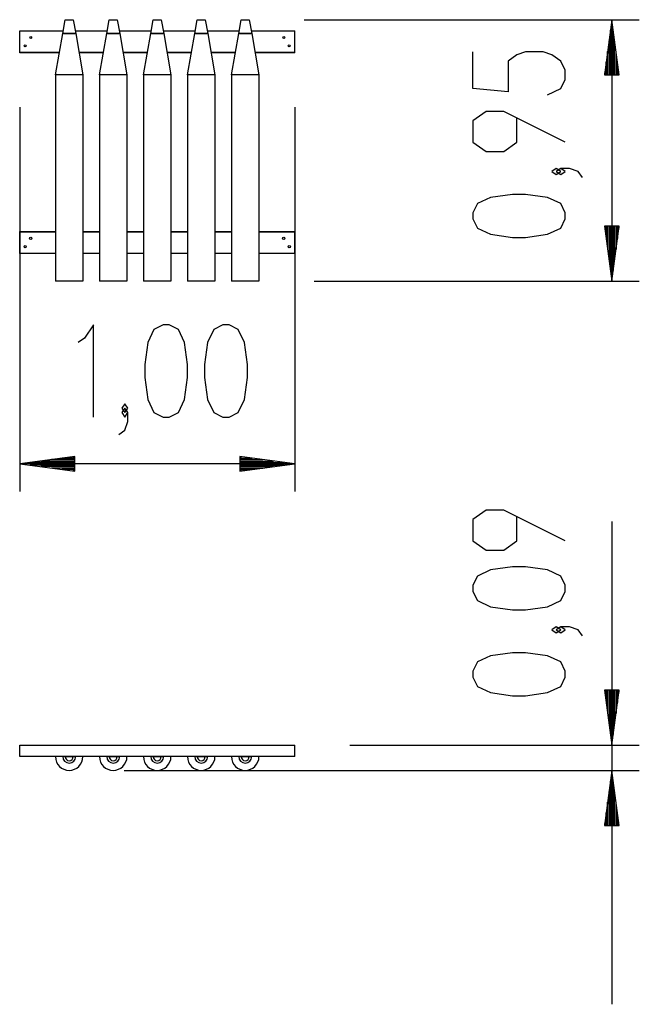
# Model space of a CAD drawing. Units: inches. Extents: x 285.5 to 308.1, y 192 to 227.8.
import ezdxf

# ---------------------------------------------------------------- set-up
doc = ezdxf.new("R2010")
doc.units = ezdxf.units.IN
doc.header["$MEASUREMENT"] = 0
doc.layers.add('Ebene 1', color=7, linetype='Continuous')

# ---------------------------------------------------------------- blocks, each defined once
blk = doc.blocks.new('block 2')
at = {"layer": 'Ebene 1', "color": 179, "lineweight": 25, "true_color": 0x1a171b}
for points in [[(287.089, 227.267), (287.177, 227.767)], [(287.177, 227.767), (287.324, 227.767), (287.471, 227.767)], [(287.471, 227.767), (287.56, 227.267)], [(288.688, 227.267), (288.777, 227.767)], [(288.777, 227.767), (288.924, 227.767), (289.071, 227.767)], [(289.071, 227.767), (289.159, 227.267)], [(290.289, 227.267), (290.377, 227.767)], [(290.377, 227.767), (290.524, 227.767), (290.671, 227.767)], [(290.671, 227.767), (290.76, 227.267)], [(291.888, 227.267), (291.977, 227.767)], [(291.977, 227.767), (292.124, 227.767), (292.271, 227.767)], [(292.271, 227.767), (292.36, 227.267)], [(293.488, 227.267), (293.577, 227.767)], [(293.577, 227.767), (293.724, 227.767), (293.871, 227.767)], [(293.871, 227.767), (293.96, 227.267)], [(295.872, 227.767), (308.051, 227.767)], [(307.051, 227.767), (306.787, 225.767)], [(307.051, 225.767), (307.051, 227.767)], [(307.051, 225.767), (307.051, 227.767)], [(307.314, 225.767), (307.051, 227.767)], [(307.051, 227.767), (307.051, 218.268)], [(285.524, 227.368), (287.106, 227.368)], [(285.524, 227.347), (285.524, 227.368)], [(285.524, 226.587), (285.524, 227.347)], [(287.103, 227.347), (285.524, 227.347)], [(286.824, 225.767), (287.089, 227.267)], [(287.56, 227.267), (287.442, 227.267), (287.206, 227.267), (287.089, 227.267)], [(287.089, 227.267), (287.206, 227.267), (287.442, 227.267), (287.56, 227.267)], [(287.542, 227.368), (288.706, 227.368)], [(288.703, 227.347), (287.546, 227.347)], [(287.56, 227.267), (287.824, 225.767)], [(288.424, 225.767), (288.688, 227.267)], [(289.159, 227.267), (289.042, 227.267), (288.806, 227.267), (288.688, 227.267)], [(288.688, 227.267), (288.806, 227.267), (289.042, 227.267), (289.159, 227.267)], [(289.142, 227.368), (290.306, 227.368)], [(290.303, 227.347), (289.145, 227.347)], [(289.159, 227.267), (289.424, 225.767)], [(290.024, 225.767), (290.289, 227.267)], [(290.289, 227.267), (290.406, 227.267), (290.642, 227.267), (290.76, 227.267)], [(290.76, 227.267), (290.642, 227.267), (290.406, 227.267), (290.289, 227.267)], [(290.742, 227.368), (291.906, 227.368)], [(291.903, 227.347), (290.745, 227.347)], [(290.76, 227.267), (291.024, 225.767)], [(291.624, 225.767), (291.888, 227.267)], [(291.888, 227.267), (292.006, 227.267), (292.242, 227.267), (292.36, 227.267)], [(292.36, 227.267), (292.242, 227.267), (292.006, 227.267), (291.888, 227.267)], [(292.342, 227.368), (293.506, 227.368)], [(293.502, 227.347), (292.345, 227.347)], [(292.36, 227.267), (292.624, 225.767)], [(293.224, 225.767), (293.488, 227.267)], [(293.96, 227.267), (293.842, 227.267), (293.606, 227.267), (293.488, 227.267)], [(293.488, 227.267), (293.606, 227.267), (293.842, 227.267), (293.96, 227.267)], [(293.942, 227.368), (295.524, 227.368)], [(295.524, 227.347), (293.945, 227.347)], [(293.96, 227.267), (294.224, 225.767)], [(295.524, 227.347), (295.524, 227.368)], [(295.524, 226.587), (295.524, 227.347)], [(307, 225.767), (307, 227.382)], [(307.102, 225.767), (307.102, 227.382)], [(306.949, 225.767), (306.949, 226.996)], [(307.153, 225.767), (307.153, 226.996)], [(285.524, 226.567), (285.524, 226.587)], [(285.524, 226.587), (286.969, 226.587)], [(286.965, 226.567), (285.524, 226.567)], [(287.68, 226.587), (288.569, 226.587)], [(288.565, 226.567), (287.683, 226.567)], [(289.28, 226.587), (290.169, 226.587)], [(290.165, 226.567), (289.283, 226.567)], [(290.879, 226.587), (291.769, 226.587)], [(291.765, 226.567), (290.883, 226.567)], [(292.479, 226.587), (293.368, 226.587)], [(293.365, 226.567), (292.483, 226.567)], [(294.079, 226.587), (295.524, 226.587)], [(295.524, 226.567), (294.083, 226.567)], [(295.524, 226.567), (295.524, 226.587)], [(304.714, 225.039), (305.192, 225.262), (305.351, 225.597), (305.351, 225.932), (305.192, 226.266), (304.873, 226.49), (304.554, 226.601), (303.917, 226.601), (303.598, 226.49), (303.279, 226.266), (303.279, 225.151), (302.004, 225.262), (302.004, 226.601)], [(306.899, 225.767), (306.899, 226.61)], [(307.204, 225.767), (307.204, 226.61)], [(306.848, 225.767), (306.848, 226.224)], [(307.254, 225.767), (307.254, 226.224)], [(306.797, 225.767), (306.797, 225.838)], [(306.797, 225.767), (306.797, 225.838)], [(307.305, 225.767), (307.305, 225.838)], [(307.305, 225.767), (307.305, 225.838)], [(287.824, 225.767), (287.677, 225.767), (287.324, 225.767), (286.97, 225.767), (286.824, 225.767)], [(287.824, 225.767), (287.677, 225.767), (287.324, 225.767), (286.97, 225.767), (286.824, 225.767)], [(286.824, 225.767), (286.824, 218.268)], [(287.824, 225.767), (287.824, 218.268)], [(289.424, 225.767), (289.278, 225.767), (288.924, 225.767), (288.571, 225.767), (288.424, 225.767)], [(289.424, 225.767), (289.278, 225.767), (288.924, 225.767), (288.571, 225.767), (288.424, 225.767)], [(288.424, 225.767), (288.424, 218.268)], [(289.424, 225.767), (289.424, 218.268)], [(291.024, 225.767), (290.878, 225.767), (290.524, 225.767), (290.171, 225.767), (290.024, 225.767)], [(291.024, 225.767), (290.878, 225.767), (290.524, 225.767), (290.171, 225.767), (290.024, 225.767)], [(290.024, 225.767), (290.024, 218.268)], [(291.024, 225.767), (291.024, 218.268)], [(292.624, 225.767), (292.478, 225.767), (292.124, 225.767), (291.77, 225.767), (291.624, 225.767)], [(292.624, 225.767), (292.478, 225.767), (292.124, 225.767), (291.77, 225.767), (291.624, 225.767)], [(291.624, 225.767), (291.624, 218.268)], [(292.624, 225.767), (292.624, 218.268)], [(294.224, 225.767), (294.077, 225.767), (293.724, 225.767), (293.371, 225.767), (293.224, 225.767)], [(294.224, 225.767), (294.077, 225.767), (293.724, 225.767), (293.371, 225.767), (293.224, 225.767)], [(293.224, 225.767), (293.224, 218.268)], [(294.224, 225.767), (294.224, 218.268)], [(306.787, 225.767), (307.314, 225.767)], [(285.524, 224.588), (285.524, 210.626)], [(295.524, 224.588), (295.524, 210.626)], [(305.351, 223.312), (303.12, 224.427), (302.482, 224.427), (302.004, 224.093), (302.004, 223.312), (302.482, 222.977), (303.12, 222.977), (303.598, 223.312), (303.598, 224.204)], [(305.192, 222.254), (305.032, 222.365), (304.873, 222.254), (305.032, 222.142), (305.192, 222.254), (305.192, 222.254)], [(305.989, 222.03), (305.829, 222.254), (305.51, 222.365), (305.192, 222.365), (305.032, 222.254), (305.192, 222.142), (305.351, 222.254), (305.192, 222.365)], [(305.351, 220.526), (305.351, 220.749), (305.192, 221.084), (304.714, 221.307), (303.917, 221.418), (303.439, 221.418), (302.642, 221.307), (302.163, 221.084), (302.004, 220.749), (302.004, 220.526), (302.163, 220.191), (302.642, 219.968), (303.439, 219.857), (303.917, 219.857), (304.714, 219.968), (305.192, 220.191), (305.351, 220.526), (305.351, 220.526)], [(285.524, 220.068), (286.824, 220.068)], [(285.524, 220.047), (285.524, 220.068)], [(287.824, 220.068), (288.424, 220.068)], [(289.424, 220.068), (290.024, 220.068)], [(291.024, 220.068), (291.624, 220.068)], [(292.624, 220.068), (293.224, 220.068)], [(294.224, 220.068), (295.524, 220.068)], [(295.524, 220.047), (295.524, 220.068)], [(306.787, 220.268), (307.051, 218.268)], [(307.314, 220.268), (306.787, 220.268)], [(306.797, 220.268), (306.797, 220.197)], [(306.797, 220.268), (306.797, 220.197)], [(306.848, 220.268), (306.848, 219.811)], [(306.899, 220.268), (306.899, 219.425)], [(306.949, 220.268), (306.949, 219.039)], [(307, 220.268), (307, 218.653)], [(307.051, 220.268), (307.051, 218.268)], [(307.051, 220.268), (307.051, 218.268)], [(307.051, 218.268), (307.314, 220.268)], [(307.102, 220.268), (307.102, 218.653)], [(307.153, 220.268), (307.153, 219.039)], [(307.204, 220.268), (307.204, 219.425)], [(307.254, 220.268), (307.254, 219.811)], [(307.305, 220.268), (307.305, 220.197)], [(307.305, 220.268), (307.305, 220.197)], [(285.524, 219.288), (285.524, 220.047)], [(286.824, 220.047), (285.524, 220.047)], [(288.424, 220.047), (287.824, 220.047)], [(290.024, 220.047), (289.424, 220.047)], [(291.624, 220.047), (291.024, 220.047)], [(293.224, 220.047), (292.624, 220.047)], [(295.524, 220.047), (294.224, 220.047)], [(295.524, 219.288), (295.524, 220.047)], [(285.524, 219.267), (285.524, 219.288)], [(285.524, 219.288), (286.824, 219.288)], [(286.824, 219.267), (285.524, 219.267)], [(287.824, 219.288), (288.424, 219.288)], [(288.424, 219.267), (287.824, 219.267)], [(289.424, 219.288), (290.024, 219.288)], [(290.024, 219.267), (289.424, 219.267)], [(291.024, 219.288), (291.624, 219.288)], [(291.624, 219.267), (291.024, 219.267)], [(292.624, 219.288), (293.224, 219.288)], [(293.224, 219.267), (292.624, 219.267)], [(294.224, 219.288), (295.524, 219.288)], [(295.524, 219.267), (294.224, 219.267)], [(295.524, 219.267), (295.524, 219.288)], [(287.824, 218.268), (287.677, 218.268), (287.324, 218.268), (286.97, 218.268), (286.824, 218.268)], [(289.424, 218.268), (289.278, 218.268), (288.924, 218.268), (288.571, 218.268), (288.424, 218.268)], [(291.024, 218.268), (290.878, 218.268), (290.524, 218.268), (290.171, 218.268), (290.024, 218.268)], [(292.624, 218.268), (292.478, 218.268), (292.124, 218.268), (291.77, 218.268), (291.624, 218.268)], [(294.224, 218.268), (294.077, 218.268), (293.724, 218.268), (293.371, 218.268), (293.224, 218.268)], [(296.224, 218.268), (308.051, 218.268)], [(288.213, 213.327), (288.213, 216.673), (287.879, 216.195), (287.655, 216.036)], [(290.739, 213.327), (290.962, 213.327), (291.297, 213.486), (291.52, 213.964), (291.631, 214.761), (291.631, 215.239), (291.52, 216.036), (291.297, 216.514), (290.962, 216.673), (290.739, 216.673), (290.404, 216.514), (290.181, 216.036), (290.069, 215.239), (290.069, 214.761), (290.181, 213.964), (290.404, 213.486), (290.739, 213.327), (290.739, 213.327)], [(292.913, 213.327), (293.136, 213.327), (293.47, 213.486), (293.693, 213.964), (293.805, 214.761), (293.805, 215.239), (293.693, 216.036), (293.47, 216.514), (293.136, 216.673), (292.913, 216.673), (292.578, 216.514), (292.355, 216.036), (292.243, 215.239), (292.243, 214.761), (292.355, 213.964), (292.578, 213.486), (292.913, 213.327), (292.913, 213.327)], [(289.123, 212.689), (289.346, 212.848), (289.457, 213.167), (289.457, 213.486), (289.346, 213.645), (289.234, 213.486), (289.346, 213.327), (289.457, 213.486)], [(289.346, 213.486), (289.457, 213.645), (289.346, 213.805), (289.234, 213.645), (289.346, 213.486), (289.346, 213.486)], [(287.524, 211.89), (285.524, 211.627)], [(287.524, 211.881), (287.453, 211.881)], [(287.524, 211.881), (287.453, 211.881)], [(287.524, 211.363), (287.524, 211.89)], [(293.524, 211.89), (293.524, 211.363)], [(295.524, 211.627), (293.524, 211.89)], [(293.524, 211.881), (293.594, 211.881)], [(293.524, 211.881), (293.594, 211.881)], [(287.524, 211.627), (285.524, 211.627)], [(287.524, 211.627), (285.524, 211.627)], [(285.524, 211.627), (287.524, 211.363)], [(295.524, 211.627), (285.524, 211.627)], [(287.524, 211.677), (285.91, 211.677)], [(287.524, 211.576), (285.91, 211.576)], [(287.524, 211.728), (286.296, 211.728)], [(287.524, 211.525), (286.296, 211.525)], [(287.524, 211.779), (286.682, 211.779)], [(287.524, 211.83), (287.068, 211.83)], [(293.524, 211.83), (293.981, 211.83)], [(293.524, 211.779), (294.366, 211.779)], [(293.524, 211.728), (294.752, 211.728)], [(293.524, 211.677), (295.138, 211.677)], [(293.524, 211.627), (295.524, 211.627)], [(293.524, 211.627), (295.524, 211.627)], [(293.524, 211.363), (295.524, 211.627)], [(293.524, 211.576), (295.138, 211.576)], [(293.524, 211.525), (294.752, 211.525)], [(287.524, 211.474), (286.682, 211.474)], [(287.524, 211.423), (287.068, 211.423)], [(287.524, 211.373), (287.453, 211.373)], [(287.524, 211.373), (287.453, 211.373)], [(293.524, 211.474), (294.366, 211.474)], [(293.524, 211.423), (293.981, 211.423)], [(293.524, 211.373), (293.594, 211.373)], [(293.524, 211.373), (293.594, 211.373)], [(305.351, 208.828), (303.12, 209.944), (302.482, 209.944), (302.004, 209.609), (302.004, 208.828), (302.482, 208.494), (303.12, 208.494), (303.598, 208.828), (303.598, 209.721)], [(307.051, 209.529), (307.051, 191.984)], [(305.351, 206.989), (305.351, 207.213), (305.192, 207.547), (304.714, 207.77), (303.917, 207.882), (303.439, 207.882), (302.642, 207.77), (302.163, 207.547), (302.004, 207.213), (302.004, 206.989), (302.163, 206.654), (302.642, 206.431), (303.439, 206.32), (303.917, 206.32), (304.714, 206.431), (305.192, 206.654), (305.351, 206.989), (305.351, 206.989)], [(305.192, 205.597), (305.032, 205.708), (304.873, 205.597), (305.032, 205.485), (305.192, 205.597), (305.192, 205.597)], [(305.989, 205.373), (305.829, 205.597), (305.51, 205.708), (305.192, 205.708), (305.032, 205.597), (305.192, 205.485), (305.351, 205.597), (305.192, 205.708)], [(305.351, 203.869), (305.351, 204.092), (305.192, 204.427), (304.714, 204.65), (303.917, 204.761), (303.439, 204.761), (302.642, 204.65), (302.163, 204.427), (302.004, 204.092), (302.004, 203.869), (302.163, 203.534), (302.642, 203.311), (303.439, 203.199), (303.917, 203.199), (304.714, 203.311), (305.192, 203.534), (305.351, 203.869), (305.351, 203.869)], [(306.787, 203.405), (307.051, 201.404)], [(307.314, 203.405), (306.787, 203.405)], [(306.797, 203.405), (306.797, 203.334)], [(306.797, 203.405), (306.797, 203.334)], [(306.848, 203.405), (306.848, 202.948)], [(306.899, 203.405), (306.899, 202.562)], [(306.949, 203.405), (306.949, 202.176)], [(307, 203.405), (307, 201.79)], [(307.051, 203.405), (307.051, 201.404)], [(307.051, 203.405), (307.051, 201.404)], [(307.051, 201.404), (307.314, 203.405)], [(307.102, 203.405), (307.102, 201.79)], [(307.153, 203.405), (307.153, 202.176)], [(307.204, 203.405), (307.204, 202.562)], [(307.254, 203.405), (307.254, 202.948)], [(307.305, 203.405), (307.305, 203.334)], [(307.305, 203.405), (307.305, 203.334)], [(285.524, 201.385), (285.524, 201.404)], [(285.524, 201.404), (295.524, 201.404)], [(285.524, 201.005), (285.524, 201.385)], [(295.524, 201.385), (285.524, 201.385)], [(295.524, 201.385), (295.524, 201.404)], [(295.524, 201.005), (295.524, 201.385)], [(297.524, 201.404), (308.051, 201.404)], [(285.524, 200.985), (285.524, 201.005)], [(285.524, 201.005), (295.524, 201.005)], [(287.103, 200.985), (285.524, 200.985)], [(287.103, 200.985), (287.177, 200.985)], [(287.177, 200.985), (287.471, 200.985)], [(287.471, 200.985), (287.546, 200.985)], [(288.703, 200.985), (287.546, 200.985)], [(288.703, 200.985), (288.777, 200.985)], [(288.777, 200.985), (289.071, 200.985)], [(289.071, 200.985), (289.145, 200.985)], [(290.303, 200.985), (289.145, 200.985)], [(290.303, 200.985), (290.377, 200.985)], [(290.377, 200.985), (290.671, 200.985)], [(290.671, 200.985), (290.746, 200.985)], [(291.903, 200.985), (290.745, 200.985)], [(291.903, 200.985), (291.977, 200.985)], [(291.977, 200.985), (292.271, 200.985)], [(292.271, 200.985), (292.345, 200.985)], [(293.502, 200.985), (292.345, 200.985)], [(293.502, 200.985), (293.577, 200.985)], [(293.577, 200.985), (293.871, 200.985)], [(293.871, 200.985), (293.946, 200.985)], [(295.524, 200.985), (293.945, 200.985)], [(295.524, 200.985), (295.524, 201.005)], [(289.324, 200.485), (308.051, 200.485)], [(307.051, 200.485), (306.787, 198.485)], [(307.051, 198.485), (307.051, 200.485)], [(307.051, 198.485), (307.051, 200.485)], [(307.314, 198.485), (307.051, 200.485)], [(307, 198.485), (307, 200.099)], [(307.102, 198.485), (307.102, 200.099)], [(306.949, 198.485), (306.949, 199.713)], [(307.153, 198.485), (307.153, 199.713)], [(306.899, 198.485), (306.899, 199.327)], [(307.204, 198.485), (307.204, 199.327)], [(306.848, 198.485), (306.848, 198.941)], [(307.254, 198.485), (307.254, 198.941)], [(306.787, 198.485), (307.314, 198.485)], [(306.797, 198.485), (306.797, 198.555)], [(306.797, 198.485), (306.797, 198.555)], [(307.305, 198.485), (307.305, 198.555)], [(307.305, 198.485), (307.305, 198.555)]]:
    blk.add_lwpolyline(points, dxfattribs=at)
for points, knots in [([(285.924, 227.082), (285.943, 227.082), (285.959, 227.098), (285.959, 227.117), (285.959, 227.137), (285.943, 227.152), (285.924, 227.152), (285.905, 227.152), (285.889, 227.137), (285.889, 227.117), (285.889, 227.098), (285.905, 227.082), (285.924, 227.082), (285.924, 227.082), (285.924, 227.082), (285.924, 227.082)], [0, 0, 0, 0, 1, 1, 1, 2, 2, 2, 3, 3, 3, 4, 4, 4, 5, 5, 5, 5]), ([(295.124, 227.082), (295.143, 227.082), (295.159, 227.098), (295.159, 227.117), (295.159, 227.137), (295.143, 227.152), (295.124, 227.152), (295.105, 227.152), (295.089, 227.137), (295.089, 227.117), (295.089, 227.098), (295.105, 227.082), (295.124, 227.082), (295.124, 227.082), (295.124, 227.082), (295.124, 227.082)], [0, 0, 0, 0, 1, 1, 1, 2, 2, 2, 3, 3, 3, 4, 4, 4, 5, 5, 5, 5]), ([(285.724, 226.783), (285.744, 226.783), (285.759, 226.798), (285.759, 226.818), (285.759, 226.837), (285.744, 226.852), (285.724, 226.852), (285.705, 226.852), (285.689, 226.837), (285.689, 226.818), (285.689, 226.798), (285.705, 226.783), (285.724, 226.783), (285.724, 226.783), (285.724, 226.783), (285.724, 226.783)], [0, 0, 0, 0, 1, 1, 1, 2, 2, 2, 3, 3, 3, 4, 4, 4, 5, 5, 5, 5]), ([(295.324, 226.783), (295.343, 226.783), (295.359, 226.798), (295.359, 226.818), (295.359, 226.837), (295.343, 226.852), (295.324, 226.852), (295.305, 226.852), (295.289, 226.837), (295.289, 226.818), (295.289, 226.798), (295.305, 226.783), (295.324, 226.783), (295.324, 226.783), (295.324, 226.783), (295.324, 226.783)], [0, 0, 0, 0, 1, 1, 1, 2, 2, 2, 3, 3, 3, 4, 4, 4, 5, 5, 5, 5]), ([(285.924, 219.777), (285.946, 219.777), (285.964, 219.795), (285.964, 219.817), (285.964, 219.84), (285.946, 219.858), (285.924, 219.858), (285.902, 219.858), (285.884, 219.84), (285.884, 219.817), (285.884, 219.795), (285.902, 219.777), (285.924, 219.777), (285.924, 219.777), (285.924, 219.777), (285.924, 219.777)], [0, 0, 0, 0, 1, 1, 1, 2, 2, 2, 3, 3, 3, 4, 4, 4, 5, 5, 5, 5]), ([(295.124, 219.777), (295.146, 219.777), (295.164, 219.795), (295.164, 219.817), (295.164, 219.84), (295.146, 219.858), (295.124, 219.858), (295.102, 219.858), (295.084, 219.84), (295.084, 219.817), (295.084, 219.795), (295.102, 219.777), (295.124, 219.777), (295.124, 219.777), (295.124, 219.777), (295.124, 219.777)], [0, 0, 0, 0, 1, 1, 1, 2, 2, 2, 3, 3, 3, 4, 4, 4, 5, 5, 5, 5]), ([(285.724, 219.478), (285.746, 219.478), (285.764, 219.495), (285.764, 219.518), (285.764, 219.539), (285.746, 219.557), (285.724, 219.557), (285.702, 219.557), (285.684, 219.539), (285.684, 219.518), (285.684, 219.496), (285.702, 219.478), (285.724, 219.478), (285.724, 219.478), (285.724, 219.478), (285.724, 219.478)], [0, 0, 0, 0, 1, 1, 1, 2, 2, 2, 3, 3, 3, 4, 4, 4, 5, 5, 5, 5]), ([(295.324, 219.478), (295.346, 219.478), (295.364, 219.495), (295.364, 219.518), (295.364, 219.539), (295.346, 219.557), (295.324, 219.557), (295.302, 219.557), (295.284, 219.539), (295.284, 219.518), (295.284, 219.496), (295.302, 219.478), (295.324, 219.478), (295.324, 219.478), (295.324, 219.478), (295.324, 219.478)], [0, 0, 0, 0, 1, 1, 1, 2, 2, 2, 3, 3, 3, 4, 4, 4, 5, 5, 5, 5]), ([(286.824, 200.985), (286.824, 200.709), (287.048, 200.485), (287.324, 200.485), (287.598, 200.485), (287.824, 200.71), (287.824, 200.985)], [0, 0, 0, 0, 1, 1, 1, 2, 2, 2, 2]), ([(286.824, 200.985), (286.824, 200.709), (287.048, 200.485), (287.324, 200.485), (287.598, 200.485), (287.824, 200.71), (287.824, 200.985)], [0, 0, 0, 0, 1, 1, 1, 2, 2, 2, 2]), ([(287.089, 200.985), (287.089, 200.855), (287.194, 200.749), (287.324, 200.749), (287.453, 200.749), (287.56, 200.856), (287.56, 200.985)], [0, 0, 0, 0, 1, 1, 1, 2, 2, 2, 2]), ([(287.089, 200.985), (287.089, 200.855), (287.194, 200.749), (287.324, 200.749), (287.453, 200.749), (287.56, 200.856), (287.56, 200.985)], [0, 0, 0, 0, 1, 1, 1, 2, 2, 2, 2]), ([(287.177, 200.985), (287.177, 200.903), (287.243, 200.837), (287.324, 200.837), (287.405, 200.837), (287.471, 200.904), (287.471, 200.985)], [0, 0, 0, 0, 1, 1, 1, 2, 2, 2, 2]), ([(288.424, 200.985), (288.424, 200.709), (288.648, 200.485), (288.924, 200.485), (289.198, 200.485), (289.424, 200.71), (289.424, 200.985)], [0, 0, 0, 0, 1, 1, 1, 2, 2, 2, 2]), ([(288.424, 200.985), (288.424, 200.709), (288.648, 200.485), (288.924, 200.485), (289.198, 200.485), (289.424, 200.71), (289.424, 200.985)], [0, 0, 0, 0, 1, 1, 1, 2, 2, 2, 2]), ([(288.688, 200.985), (288.688, 200.855), (288.794, 200.749), (288.924, 200.749), (289.053, 200.749), (289.159, 200.856), (289.159, 200.985)], [0, 0, 0, 0, 1, 1, 1, 2, 2, 2, 2]), ([(288.688, 200.985), (288.688, 200.855), (288.794, 200.749), (288.924, 200.749), (289.053, 200.749), (289.159, 200.856), (289.159, 200.985)], [0, 0, 0, 0, 1, 1, 1, 2, 2, 2, 2]), ([(288.777, 200.985), (288.777, 200.903), (288.843, 200.837), (288.924, 200.837), (289.005, 200.837), (289.071, 200.904), (289.071, 200.985)], [0, 0, 0, 0, 1, 1, 1, 2, 2, 2, 2]), ([(290.024, 200.985), (290.024, 200.709), (290.248, 200.485), (290.524, 200.485), (290.798, 200.485), (291.024, 200.71), (291.024, 200.985)], [0, 0, 0, 0, 1, 1, 1, 2, 2, 2, 2]), ([(290.024, 200.985), (290.024, 200.709), (290.248, 200.485), (290.524, 200.485), (290.798, 200.485), (291.024, 200.71), (291.024, 200.985)], [0, 0, 0, 0, 1, 1, 1, 2, 2, 2, 2]), ([(290.289, 200.985), (290.289, 200.855), (290.394, 200.749), (290.524, 200.749), (290.653, 200.749), (290.76, 200.856), (290.76, 200.985)], [0, 0, 0, 0, 1, 1, 1, 2, 2, 2, 2]), ([(290.289, 200.985), (290.289, 200.855), (290.394, 200.749), (290.524, 200.749), (290.653, 200.749), (290.76, 200.856), (290.76, 200.985)], [0, 0, 0, 0, 1, 1, 1, 2, 2, 2, 2]), ([(290.377, 200.985), (290.377, 200.903), (290.443, 200.837), (290.524, 200.837), (290.605, 200.837), (290.671, 200.904), (290.671, 200.985)], [0, 0, 0, 0, 1, 1, 1, 2, 2, 2, 2]), ([(291.624, 200.985), (291.624, 200.709), (291.848, 200.485), (292.124, 200.485), (292.398, 200.485), (292.624, 200.71), (292.624, 200.985)], [0, 0, 0, 0, 1, 1, 1, 2, 2, 2, 2]), ([(291.624, 200.985), (291.624, 200.709), (291.848, 200.485), (292.124, 200.485), (292.398, 200.485), (292.624, 200.71), (292.624, 200.985)], [0, 0, 0, 0, 1, 1, 1, 2, 2, 2, 2]), ([(291.888, 200.985), (291.888, 200.855), (291.994, 200.749), (292.124, 200.749), (292.253, 200.749), (292.36, 200.856), (292.36, 200.985)], [0, 0, 0, 0, 1, 1, 1, 2, 2, 2, 2]), ([(291.888, 200.985), (291.888, 200.855), (291.994, 200.749), (292.124, 200.749), (292.253, 200.749), (292.36, 200.856), (292.36, 200.985)], [0, 0, 0, 0, 1, 1, 1, 2, 2, 2, 2]), ([(291.977, 200.985), (291.977, 200.903), (292.043, 200.837), (292.124, 200.837), (292.205, 200.837), (292.271, 200.904), (292.271, 200.985)], [0, 0, 0, 0, 1, 1, 1, 2, 2, 2, 2]), ([(293.224, 200.985), (293.224, 200.709), (293.448, 200.485), (293.724, 200.485), (293.998, 200.485), (294.224, 200.71), (294.224, 200.985)], [0, 0, 0, 0, 1, 1, 1, 2, 2, 2, 2]), ([(293.224, 200.985), (293.224, 200.709), (293.448, 200.485), (293.724, 200.485), (293.998, 200.485), (294.224, 200.71), (294.224, 200.985)], [0, 0, 0, 0, 1, 1, 1, 2, 2, 2, 2]), ([(293.488, 200.985), (293.488, 200.855), (293.594, 200.749), (293.724, 200.749), (293.853, 200.749), (293.96, 200.856), (293.96, 200.985)], [0, 0, 0, 0, 1, 1, 1, 2, 2, 2, 2]), ([(293.488, 200.985), (293.488, 200.855), (293.594, 200.749), (293.724, 200.749), (293.853, 200.749), (293.96, 200.856), (293.96, 200.985)], [0, 0, 0, 0, 1, 1, 1, 2, 2, 2, 2]), ([(293.577, 200.985), (293.577, 200.903), (293.643, 200.837), (293.724, 200.837), (293.805, 200.837), (293.871, 200.904), (293.871, 200.985)], [0, 0, 0, 0, 1, 1, 1, 2, 2, 2, 2])]:
    blk.add_open_spline(points, degree=3, knots=knots, dxfattribs=at)

msp = doc.modelspace()

# ---------------------------------------------------------------- block references
at = {"layer": 'Ebene 1'}
msp.add_blockref('block 2', (0, 0), dxfattribs=at)

doc.saveas('drawing.dxf')
